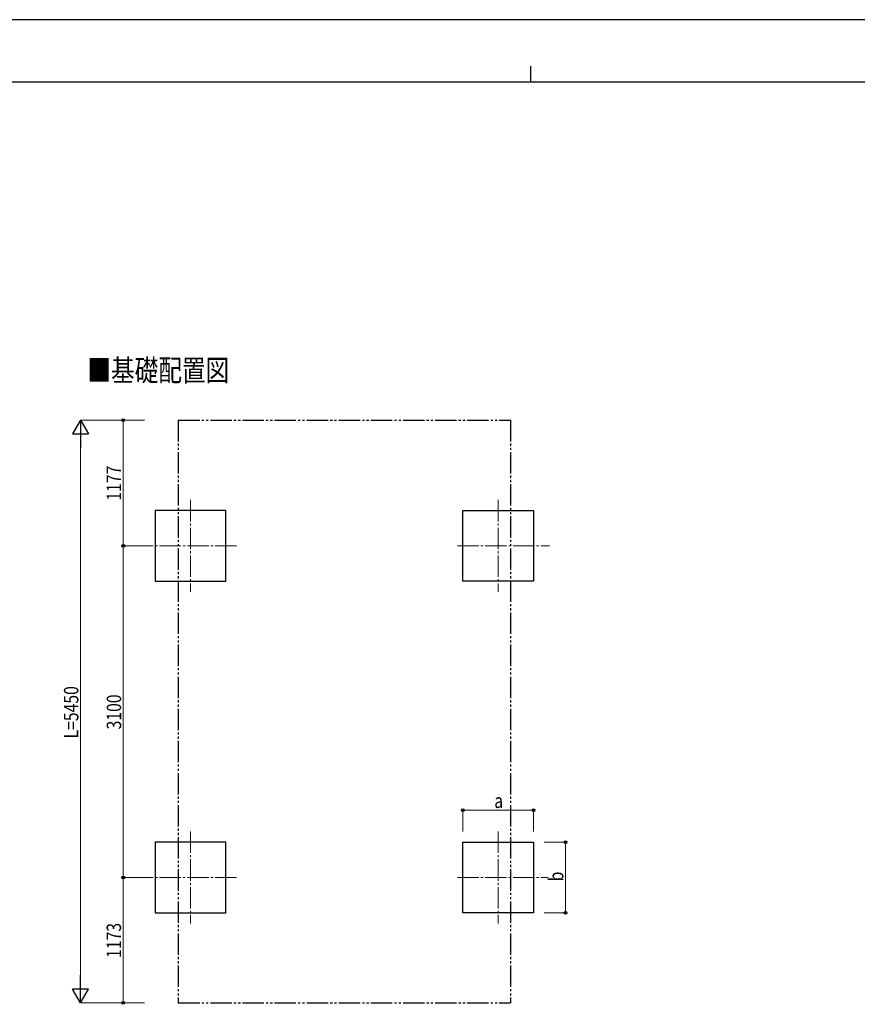
# Model space of a CAD drawing. Units: millimetres. Extents: x 0 to 25230, y 0 to 17820.
# Drawn here: x 7827 to 15654, y 8615 to 17820 of the extents above; entities that cross this region are included whole.
import ezdxf

# ---------------------------------------------------------------- set-up
doc = ezdxf.new("R2010")
doc.units = ezdxf.units.MM
doc.linetypes.add('YCENTER_1', pattern=[13, 10, -1, 1, -1])
doc.linetypes.add('YDIVIDE_1', pattern=[15, 10, -1, 1, -1, 1, -1])
for name, color, linetype, lineweight in [('USER1', 3, 'Continuous', 13), ('YKK_12', 2, 'Continuous', 13), ('YKK_A1', 4, 'Continuous', 30), ('YKK_D', 6, 'Continuous', 13), ('YKK_ZWAK', 7, 'Continuous', 30)]:
    doc.layers.add(name, color=color, linetype=linetype, lineweight=lineweight)
doc.styles.add('text-b', font='extslim2.shx', dxfattribs={"width": 0.8, "bigfont": 'extfont2.shx'})

msp = doc.modelspace()

# ---------------------------------------------------------------- linework, layer by layer
at = {"layer": 'YKK_12', "linetype": 'YCENTER_1', "ltscale": 20}
for p, q in [((9424.1, 13330), (9424.1, 12470)), ((12297.1, 13330), (12297.1, 12470)), ((9854.1, 12900), (8994.1, 12900)), ((11917.1, 12900), (12777.1, 12900)), ((9424.1, 10230), (9424.1, 9370)), ((12297.1, 10230), (12297.1, 9370)), ((9854.1, 9800), (8994.1, 9800)), ((11917.1, 9800), (12765.7, 9800))]:
    msp.add_line(p, q, dxfattribs=at)
at = {"layer": 'YKK_A1', "linetype": 'YDIVIDE_1', "ltscale": 20}
for p, q in [((9308.6, 14077), (12412.6, 14077)), ((9308.6, 14077), (9308.6, 8627.3)), ((12412.6, 14077), (12412.6, 8627.3)), ((9308.6, 8627.3), (12412.6, 8627.3))]:
    msp.add_line(p, q, dxfattribs=at)
at = {"layer": 'YKK_A1'}
for p, q in [((9754.1, 13230), (9094.1, 13230)), ((9094.1, 13230), (9094.1, 12570)), ((9754.1, 12570), (9754.1, 13230)), ((11967.1, 12570), (11967.1, 13230)), ((11967.1, 13230), (12627.1, 13230)), ((12627.1, 13230), (12627.1, 12570)), ((9094.1, 12570), (9754.1, 12570)), ((12627.1, 12570), (11967.1, 12570)), ((9754.1, 10130), (9094.1, 10130)), ((9094.1, 10130), (9094.1, 9470)), ((9754.1, 9470), (9754.1, 10130)), ((11967.1, 9470), (11967.1, 10130)), ((11967.1, 10130), (12627.1, 10130)), ((12627.1, 10130), (12627.1, 9470)), ((9094.1, 9470), (9754.1, 9470)), ((12627.1, 9470), (11967.1, 9470))]:
    msp.add_line(p, q, dxfattribs=at)
at = {"layer": 'YKK_D', "lineweight": -2}
for p, q in [((8395.1, 14077), (8320.1, 13947.1)), ((8395.1, 14077), (8470.1, 13947.1)), ((8395.1, 14077), (8395.1, 13817.2)), ((8320.1, 13947.1), (8470.1, 13947.1)), ((8395.1, 8627.3), (8395.1, 8887.1)), ((8395.1, 8627.3), (8320.1, 8757.2)), ((8470.1, 8757.2), (8320.1, 8757.2)), ((8395.1, 8627.3), (8470.1, 8757.2))]:
    msp.add_line(p, q, dxfattribs=at)
at = {"layer": 'YKK_D'}
for p, q in [((8994.1, 14077), (8394.1, 14077)), ((8994.1, 14077), (8793.1, 14077)), ((8794.1, 14077), (8794.1, 12900)), ((8395.1, 8777.3), (8395.1, 13927)), ((8994.1, 12900), (8793.1, 12900)), ((8994.1, 12900), (8794.1, 12900)), ((8795.1, 9800), (8795.1, 12900)), ((11967.1, 10230), (11967.1, 10431)), ((11967.1, 10430), (12627.1, 10430)), ((12627.1, 10230), (12627.1, 10431)), ((12727.1, 10130), (12928.1, 10130)), ((12927.1, 9470), (12927.1, 10130)), ((8995.1, 9800), (8793.1, 9800)), ((8794.1, 8627.3), (8794.1, 9800)), ((8995.1, 9800), (8794.1, 9800)), ((12727.1, 9470), (12928.1, 9470)), ((8994.1, 8627.3), (8394.1, 8627.3)), ((8994.1, 8627.3), (8793.1, 8627.3))]:
    msp.add_line(p, q, dxfattribs=at)
at = {"layer": 'YKK_D', "linetype": 'ByBlock', "lineweight": -2}
for centre in [(8794.1, 14077), (8794.1, 12900), (8795.1, 12900), (11967.1, 10430), (12627.1, 10430), (12927.1, 10130), (8794.1, 9800), (8795.1, 9800), (12927.1, 9470), (8794.1, 8627.3)]:
    msp.add_circle(centre, 12.8, dxfattribs=at)
at = {"layer": 'YKK_ZWAK'}
for p, q in [((25230, 17820), (0, 17820)), ((12600.1, 17385), (12600.1, 17235)), ((24300.1, 17235), (900.1, 17235))]:
    msp.add_line(p, q, dxfattribs=at)

# ---------------------------------------------------------------- texts
at = {"layer": 'USER1', "style": 'text-b', "width": 0.8}
msp.add_text('■基礎配置図', height=202.5, dxfattribs=at).set_placement((8459, 14440.5))
at = {"layer": 'YKK_D', "style": 'text-b', "width": 0.8}
for s, p in [('1177', (8774.1, 13322.9)), ('L=5450', (8375.1, 11100.1)), ('3100', (8775.1, 11184.4)), ('b', (12907.1, 9764)), ('1173', (8774.1, 9048))]:
    msp.add_text(s, height=135, rotation=90, dxfattribs=at).set_placement(p)
msp.add_text('a', height=135, dxfattribs=at).set_placement((12261.1, 10450))

doc.saveas('drawing.dxf')
